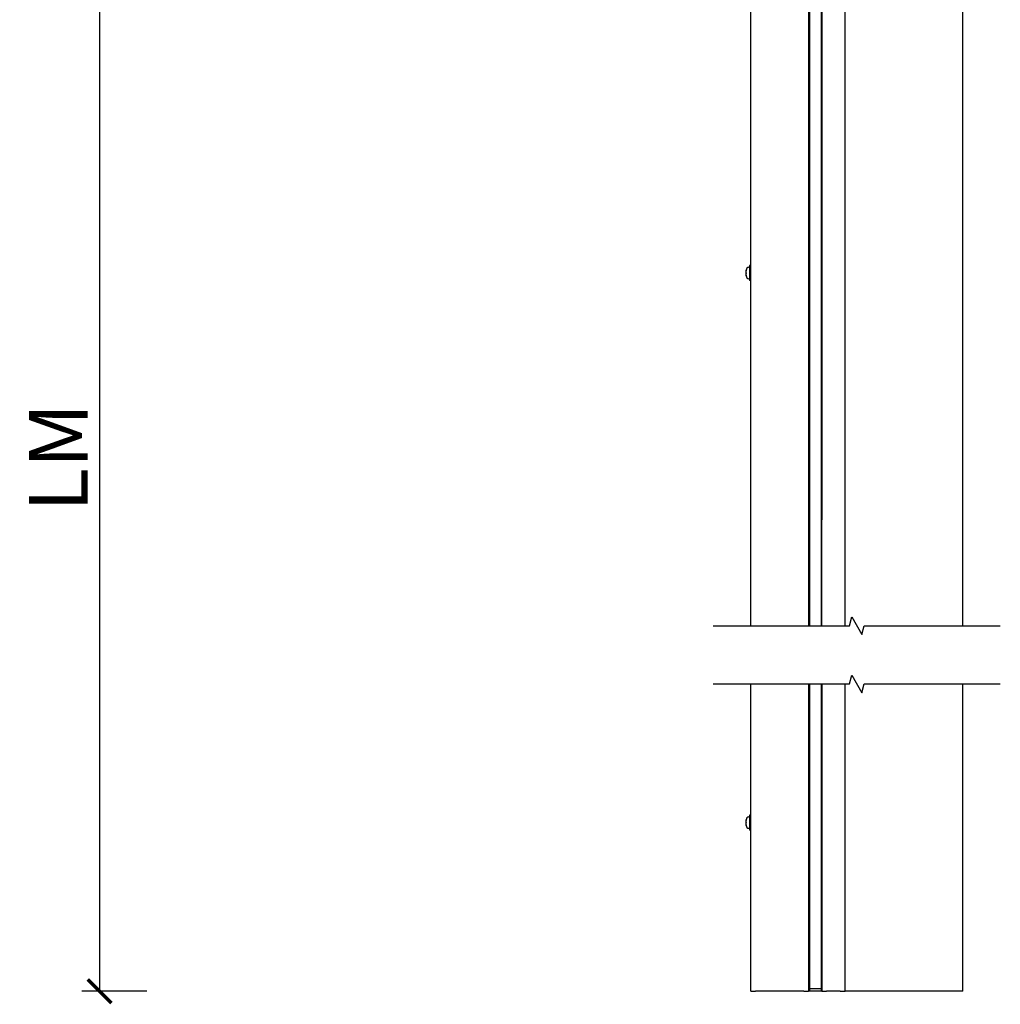
# Model space of a CAD drawing. Units: millimetres. Extents: x 1786 to 83958, y -1298 to 115762.
# Drawn here: x 8640 to 8807, y 1212 to 1379 of the extents above; entities that cross this region are included whole.
import ezdxf

# ---------------------------------------------------------------- set-up
doc = ezdxf.new("R2010")
doc.units = ezdxf.units.MM
doc.header["$PDMODE"] = 34
doc.header["$PDSIZE"] = 5
doc.layers.get('0').update_dxf_attribs({"true_color": 0x939598})
doc.layers.add('Z_Bemaßung-Blau 0.10', color=150, linetype='Continuous')
doc.layers.add('Z_Linie-Gelb 0.25', color=2, linetype='Continuous')
doc.styles.get("Standard").update_dxf_attribs({"font": 'arial.ttf', "height": 2.5})
doc.dimstyles.new('Bem_Automatisch', dxfattribs={"dimtxt": 2.5, "dimasz": 1, "dimexe": 0.75, "dimexo": 0.75, "dimgap": 0.5, "dimtad": 1, "dimdec": 0, "dimtxsty": 'Standard', "dimblk": 'ARCHTICK', "dimcen": 0, "dimclrd": 256, "dimclre": 256, "dimclrt": 256, "dimadec": 0, "dimazin": 0, "dimtfac": 1, "dimtdec": 0, "dimtmove": 1, "dimatfit": 2, "dimfxl": 2, "dimfxlon": 1, "dimtolj": 1, "dimtzin": 0, "dimlwd": -1, "dimlwe": -1, "dimarcsym": 0})

# ---------------------------------------------------------------- blocks, each defined once
blk = doc.blocks.new('_ArchTick')
at = {"color": 0, "linetype": 'ByBlock', "const_width": 0.15}
blk.add_lwpolyline([(-0.5, -0.5), (0.5, 0.5)], dxfattribs=at)
blk = doc.blocks.new('*D143')
at = {"layer": 'Defpoints', "color": 0, "transparency": 16777216}
for p in [(8663.73, 1395.13), (8653.73, 1213.98), (8764.22, 1213.98)]:
    blk.add_point(p, dxfattribs=at)
at = {"layer": 'Z_Bemaßung-Blau 0.10', "transparency": 16777216}
for p, q in [((8660.73, 1395.13), (8650.73, 1395.13)), ((8653.73, 1395.13), (8653.73, 1213.98)), ((8661.73, 1213.98), (8650.73, 1213.98))]:
    blk.add_line(p, q, dxfattribs=at)
at = {"layer": 'Z_Bemaßung-Blau 0.10', "transparency": 16777216, "xscale": 4, "yscale": 4, "zscale": 4}
for p, rotation in [((8653.73, 1395.13), 90), ((8653.73, 1213.98), 270)]:
    blk.add_blockref('_ArchTick', p, dxfattribs=dict(at, rotation=rotation))
at = {"layer": 'Z_Bemaßung-Blau 0.10', "transparency": 16777216, "insert": (8646.73, 1304.56), "char_height": 10, "attachment_point": 5, "rotation": 90}
blk.add_mtext('\\A1;LM', dxfattribs=at)

msp = doc.modelspace()

# ---------------------------------------------------------------- linework, layer by layer
at = {"layer": 'Z_Linie-Gelb 0.25'}
for p, q in [((8774.2206506, 1436.13131778), (8774.2206506, 1336.13131778)), ((8776.2206506, 1336.13131778), (8776.2206506, 1436.13131778)), ((8764.2206506, 1276.00276741), (8764.2206506, 1410.73131778)), ((8774.0206506, 1410.73131778), (8774.0206506, 1276.00276741)), ((8776.27854556, 1410.73131778), (8776.27854556, 1293.98223613)), ((8780.2206506, 1276.00276741), (8780.2206506, 1395.83131778)), ((8800.2206506, 1276.00276741), (8800.2206506, 1395.83131778)), ((8774.2206506, 1348.13131778), (8774.2206506, 1276.00276741)), ((8776.2206506, 1276.00276741), (8776.2206506, 1348.13131778)), ((8763.4406506, 1336.30481187), (8763.4406506, 1336.30491104)), ((8763.4406506, 1336.26145337), (8763.4406506, 1336.30481187)), ((8763.4406506, 1336.23905818), (8763.4406506, 1336.26145337)), ((8763.89707272, 1336.80300839), (8764.0206506, 1336.81382005)), ((8764.0206506, 1337.10631778), (8764.0206506, 1334.55631778)), ((8764.2206506, 1337.10631778), (8764.0206506, 1337.10631778)), ((8763.4406506, 1336.23905818), (8763.4406506, 1336.20650001)), ((8763.4406506, 1335.87475964), (8763.4406506, 1336.20650001)), ((8763.4406506, 1335.76861577), (8763.4406506, 1335.78787593)), ((8763.4406506, 1335.44462405), (8763.4406506, 1335.76861577)), ((8763.4406506, 1335.44462405), (8763.4406506, 1335.41763795)), ((8763.4406506, 1335.39343354), (8763.4406506, 1335.41763795)), ((8763.4406506, 1335.35772453), (8763.4406506, 1335.39343354)), ((8763.89707272, 1334.85962718), (8764.0206506, 1334.84881552)), ((8764.2206506, 1334.55631778), (8764.0206506, 1334.55631778)), ((8776.27854556, 1276.00276741), (8776.27854556, 1329.53779994)), ((8764.2206506, 1213.98223613), (8764.2206506, 1266.13131778)), ((8764.2206506, 1213.98223613), (8764.2206506, 1266.13131778)), ((8774.0206506, 1266.13131778), (8774.0206506, 1213.98223613)), ((8774.0206506, 1266.13131778), (8774.0206506, 1213.98223613)), ((8774.2206506, 1266.13131778), (8774.2206506, 1213.98223613)), ((8776.2206506, 1213.98223613), (8776.2206506, 1266.13131778)), ((8776.27854556, 1266.13131778), (8776.27854556, 1213.98223613)), ((8780.2206506, 1213.98223613), (8780.2206506, 1266.13131778)), ((8780.2206506, 1213.98223613), (8780.2206506, 1266.13131778)), ((8800.2206506, 1213.98223613), (8800.2206506, 1266.13131778)), ((8800.2206506, 1213.98223613), (8800.2206506, 1266.13131778)), ((8763.4406506, 1243.06977935), (8763.4406506, 1243.06987851)), ((8763.4406506, 1243.02642084), (8763.4406506, 1243.06977935)), ((8763.4406506, 1243.00402566), (8763.4406506, 1243.02642084)), ((8763.4406506, 1243.00402566), (8763.4406506, 1242.97146749)), ((8763.4406506, 1242.63972711), (8763.4406506, 1242.97146749)), ((8763.89707272, 1243.56797586), (8764.0206506, 1243.57878752)), ((8764.0206506, 1243.87128526), (8764.0206506, 1241.32128526)), ((8764.2206506, 1243.87128526), (8764.0206506, 1243.87128526)), ((8763.4406506, 1242.53358324), (8763.4406506, 1242.5528434)), ((8763.4406506, 1242.20959153), (8763.4406506, 1242.53358324)), ((8763.4406506, 1242.20959153), (8763.4406506, 1242.18260542)), ((8763.4406506, 1242.15840101), (8763.4406506, 1242.18260542)), ((8763.4406506, 1242.122692), (8763.4406506, 1242.15840101)), ((8763.89707272, 1241.62459465), (8764.0206506, 1241.61378299)), ((8764.2206506, 1241.32128526), (8764.0206506, 1241.32128526)), ((8776.27854556, 1214.38223613), (8774.0206506, 1214.38223613)), ((8764.2206506, 1213.98223613), (8765.0206506, 1213.98223613)), ((8773.2206506, 1213.98223613), (8765.0206506, 1213.98223613)), ((8773.2206506, 1213.98223613), (8774.0206506, 1213.98223613)), ((8776.27854556, 1213.98223613), (8774.0206506, 1213.98223613)), ((8776.27854556, 1213.98223613), (8777.07854556, 1213.98223613)), ((8779.4206506, 1213.98223613), (8777.07854556, 1213.98223613)), ((8779.4206506, 1213.98223613), (8780.2206506, 1213.98223613)), ((8800.2206506, 1213.98223613), (8780.2206506, 1213.98223613))]:
    msp.add_line(p, q, dxfattribs=at)
at = {"layer": 'Z_Linie-Gelb 0.25', "flags": 128}
for points in [[(8757.87064973, 1276.00276741), (8780.95270196, 1276.00276741), (8781.3546261, 1277.50276741), (8783.08667413, 1274.50276741), (8783.48859826, 1276.00276741), (8806.57064859, 1276.00276741)], [(8757.87064973, 1266.13131778), (8780.95270196, 1266.13131778), (8781.3546261, 1267.63131778), (8783.08667413, 1264.63131778), (8783.48859826, 1266.13131778), (8806.57064859, 1266.13131778)]]:
    msp.add_lwpolyline(points, dxfattribs=at)
at = {"layer": 'Z_Linie-Gelb 0.25'}
for centre, start, end in [((8763.9406506, 1336.30491104), 94.999999999, 180), ((8763.9406506, 1335.35772453), 180, 265.000000001), ((8763.9406506, 1243.06987851), 94.999999999, 180), ((8763.9406506, 1242.122692), 180, 265.000000001)]:
    msp.add_arc(centre, 0.5, start, end, dxfattribs=at)
for points, knots in [([(8763.4406506, 1336.26145337), (8763.4406506, 1336.26261097), (8763.44070028, 1336.26277143), (8763.44082727, 1336.26073725), (8763.44090189, 1336.25761363), (8763.4409322, 1336.24761352), (8763.44088157, 1336.24068507), (8763.44073686, 1336.22464488), (8763.4406506, 1336.21589383), (8763.4406506, 1336.20650001)], [0.041565854965, 0.041565854965, 0.041565854965, 0.041565854965, 0.052748284567, 0.052748284567, 0.06832197498, 0.06832197498, 0.084539466384, 0.084539466384, 0.099440990282, 0.099440990282, 0.099440990282, 0.099440990282]), ([(8763.4406506, 1335.87475964), (8763.4406506, 1335.87400479), (8763.44065147, 1335.87323869), (8763.44066995, 1335.86440934), (8763.44076258, 1335.85531405), (8763.4408984, 1335.83550351), (8763.44093571, 1335.82491701), (8763.44088748, 1335.80352068), (8763.44079697, 1335.79293633), (8763.44068323, 1335.7780433), (8763.4406506, 1335.77311602), (8763.4406506, 1335.76861577)], [0.025604766528, 0.025604766528, 0.025604766528, 0.025604766528, 0.02706306744, 0.02706306744, 0.042174957207, 0.042174957207, 0.057970355149, 0.057970355149, 0.074440432194, 0.074440432194, 0.083462145171, 0.083462145171, 0.083462145171, 0.083462145171]), ([(8763.4406506, 1335.78787593), (8763.4406506, 1335.78863077), (8763.44065147, 1335.78939687), (8763.44066995, 1335.79822622), (8763.44076258, 1335.80732151), (8763.44086114, 1335.8216976), (8763.44088641, 1335.82648665), (8763.44090192, 1335.83131779)], [0.025604766528, 0.025604766528, 0.025604766528, 0.025604766528, 0.02706306744, 0.02706306744, 0.042174957207, 0.042174957207, 0.049491828099, 0.049491828099, 0.049491828099, 0.049491828099]), ([(8763.4406506, 1335.44462405), (8763.4406506, 1335.43758453), (8763.44070173, 1335.43093944), (8763.44082983, 1335.41656201), (8763.44090352, 1335.40949389), (8763.44093146, 1335.39838176), (8763.44087942, 1335.39458353), (8763.44073489, 1335.39131986), (8763.4406506, 1335.39151306), (8763.4406506, 1335.39343354)], [0.02961304023, 0.02961304023, 0.02961304023, 0.02961304023, 0.040960851243, 0.040960851243, 0.056540750274, 0.056540750274, 0.072764747511, 0.072764747511, 0.08748519398, 0.08748519398, 0.08748519398, 0.08748519398]), ([(8763.4406506, 1243.02642084), (8763.4406506, 1243.02757844), (8763.44070028, 1243.02773891), (8763.44082727, 1243.02570473), (8763.44090189, 1243.02258111), (8763.4409322, 1243.01258099), (8763.44088157, 1243.00565255), (8763.44073686, 1242.98961235), (8763.4406506, 1242.98086131), (8763.4406506, 1242.97146749)], [0.041565854965, 0.041565854965, 0.041565854965, 0.041565854965, 0.052748284567, 0.052748284567, 0.06832197498, 0.06832197498, 0.084539466384, 0.084539466384, 0.099440990282, 0.099440990282, 0.099440990282, 0.099440990282]), ([(8763.4406506, 1242.63972711), (8763.4406506, 1242.63897227), (8763.44065147, 1242.63820617), (8763.44066995, 1242.62937682), (8763.44076258, 1242.62028153), (8763.4408984, 1242.60047098), (8763.44093571, 1242.58988448), (8763.44088748, 1242.56848816), (8763.44079697, 1242.5579038), (8763.44068323, 1242.54301077), (8763.4406506, 1242.5380835), (8763.4406506, 1242.53358324)], [0.025604766528, 0.025604766528, 0.025604766528, 0.025604766528, 0.02706306744, 0.02706306744, 0.042174957207, 0.042174957207, 0.057970355149, 0.057970355149, 0.074440432194, 0.074440432194, 0.083462145171, 0.083462145171, 0.083462145171, 0.083462145171]), ([(8763.4406506, 1242.5528434), (8763.4406506, 1242.55359824), (8763.44065147, 1242.55436435), (8763.44066995, 1242.5631937), (8763.44076258, 1242.57228899), (8763.44086114, 1242.58666508), (8763.44088641, 1242.59145412), (8763.44090192, 1242.59628526)], [0.025604766528, 0.025604766528, 0.025604766528, 0.025604766528, 0.02706306744, 0.02706306744, 0.042174957207, 0.042174957207, 0.049491828099, 0.049491828099, 0.049491828099, 0.049491828099]), ([(8763.4406506, 1242.20959153), (8763.4406506, 1242.202552), (8763.44070173, 1242.19590691), (8763.44082983, 1242.18152948), (8763.44090352, 1242.17446136), (8763.44093146, 1242.16334923), (8763.44087942, 1242.159551), (8763.44073489, 1242.15628734), (8763.4406506, 1242.15648053), (8763.4406506, 1242.15840101)], [0.02961304023, 0.02961304023, 0.02961304023, 0.02961304023, 0.040960851243, 0.040960851243, 0.056540750274, 0.056540750274, 0.072764747511, 0.072764747511, 0.08748519398, 0.08748519398, 0.08748519398, 0.08748519398])]:
    msp.add_open_spline(points, degree=3, knots=knots, dxfattribs=at)

# ---------------------------------------------------------------- dimensions: what is measured, and where the dimension line sits
at = {"layer": 'Z_Bemaßung-Blau 0.10'}
dim = msp.add_linear_dim(base=(8653.73479273, 1213.98223613), p1=(8663.73479273, 1395.13131778), p2=(8764.2206506, 1213.98223613), angle=90, text='LM', dimstyle='Bem_Automatisch', dxfattribs=at)
dim.commit()
dim.dimension.update_dxf_attribs({"geometry": '*D143', "text_midpoint": (8646.73479273, 1304.55677696)})

doc.saveas('drawing.dxf')
